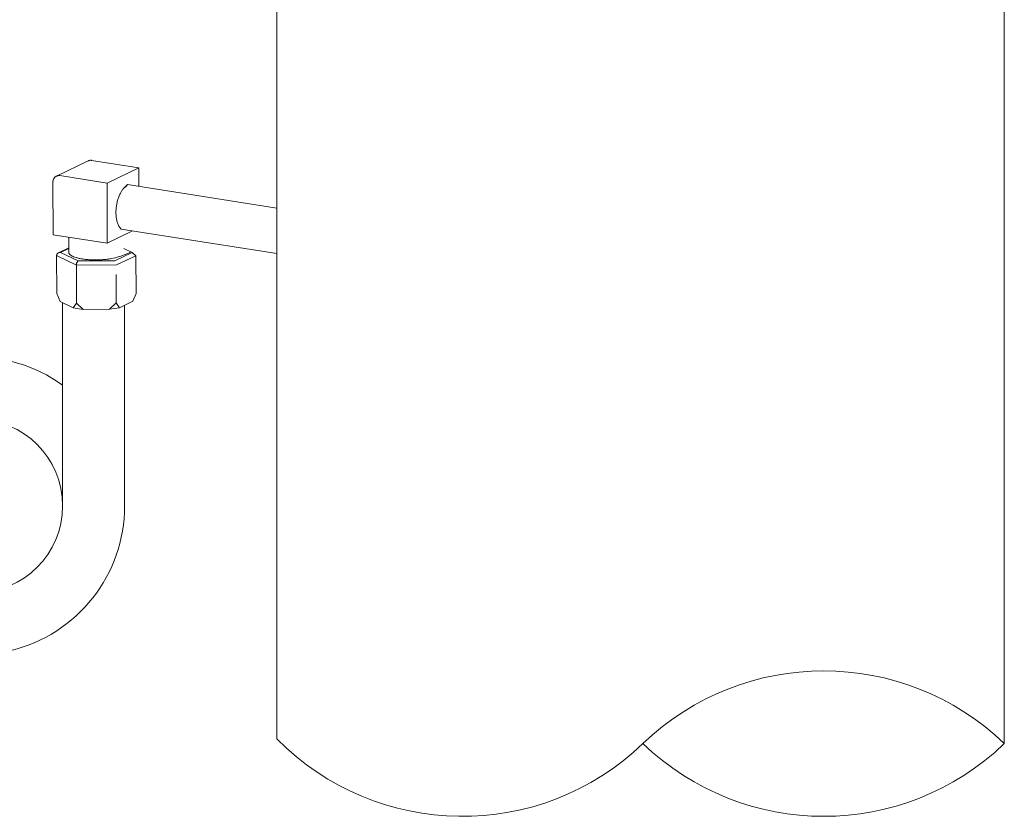
# Model space of a CAD drawing. Extents: x 1631.5 to 1681.2, y 1328.3 to 1396.8.
# Drawn here: x 1643.5 to 1653.1, y 1330.3 to 1338 of the extents above; entities that cross this region are included whole.
import ezdxf

# ---------------------------------------------------------------- set-up
doc = ezdxf.new("R2010")
doc.units = 0
doc.header["$MEASUREMENT"] = 0
doc.layers.add('LP Actuator', color=7, linetype='CONTINUOUS')

msp = doc.modelspace()

# ---------------------------------------------------------------- linework, layer by layer
at = {"layer": 'LP Actuator', "lineweight": 5}
for p, q in [((1646.0413, 1331.0568), (1646.0413, 1338.7956)), ((1653.0971, 1331.0111), (1653.0971, 1338.7673)), ((1644.2449, 1336.6666), (1644.7009, 1336.5949)), ((1644.2105, 1336.6618), (1643.9033, 1336.5136)), ((1644.3937, 1336.4467), (1644.7009, 1336.5949)), ((1644.7009, 1336.5949), (1644.7017, 1336.4149)), ((1643.9377, 1336.5184), (1644.3937, 1336.4467)), ((1643.8709, 1335.9461), (1643.8689, 1336.4526)), ((1644.3937, 1336.4467), (1644.3961, 1335.8635)), ((1644.5925, 1336.4321), (1644.5452, 1336.3849)), ((1646.0413, 1336.2043), (1644.5925, 1336.4321)), ((1646.0413, 1335.7623), (1644.5299, 1335.9999)), ((1644.3961, 1335.8635), (1643.8709, 1335.9461)), ((1644.0224, 1335.9223), (1644.023, 1335.7739)), ((1644.6422, 1335.9823), (1644.3961, 1335.8635)), ((1644.0229, 1335.8176), (1643.9281, 1335.7719)), ((1644.0229, 1335.8129), (1643.9419, 1335.7738)), ((1644.5581, 1335.8129), (1644.6391, 1335.7738)), ((1643.9051, 1335.743), (1644.0966, 1335.6512)), ((1643.9051, 1335.743), (1643.9066, 1335.3747)), ((1643.9419, 1335.7738), (1644.115, 1335.6909)), ((1644.6391, 1335.7738), (1644.4684, 1335.692)), ((1644.6737, 1335.742), (1644.487, 1335.6525)), ((1644.6391, 1335.7738), (1644.6737, 1335.742)), ((1644.6737, 1335.742), (1644.6752, 1335.3771)), ((1644.0966, 1335.6512), (1644.487, 1335.6525)), ((1644.0966, 1335.6512), (1644.0981, 1335.2829)), ((1644.115, 1335.6909), (1644.4684, 1335.692)), ((1644.4813, 1335.5589), (1644.4824, 1335.2841)), ((1643.9066, 1335.3747), (1643.9387, 1335.298)), ((1644.6752, 1335.3771), (1644.6434, 1335.3003)), ((1644.0665, 1335.2368), (1643.9387, 1335.298)), ((1643.9629, 1335.2864), (1643.9629, 1333.3159)), ((1644.0981, 1335.2829), (1644.0665, 1335.2368)), ((1644.0665, 1335.2368), (1644.1623, 1335.2217)), ((1644.0981, 1335.2829), (1644.1623, 1335.2217)), ((1644.4824, 1335.2841), (1644.4187, 1335.2226)), ((1644.4187, 1335.2226), (1644.5147, 1335.2382)), ((1644.4824, 1335.2841), (1644.5147, 1335.2382)), ((1644.6434, 1335.3003), (1644.5147, 1335.2382)), ((1644.5646, 1335.2623), (1644.5646, 1333.3159)), ((1644.4187, 1335.2226), (1644.1623, 1335.2217))]:
    msp.add_line(p, q, dxfattribs=at)
msp.add_circle((1643.1221, 1333.3159), 0.8409, dxfattribs=at)
for centre, radius, start, end in [((1643.1221, 1333.3159), 1.4425, 54.34315, 0), ((1651.3448, 1329.1859), 2.5302, 46.16634, 133.83366), ((1647.8401, 1332.8362), 2.5302, 224.69023, 313.83366), ((1651.3448, 1332.8362), 2.5302, 226.16634, 313.83366)]:
    msp.add_arc(centre, radius, start, end, dxfattribs=at)
for points, start_tangent, end_tangent in [([(1644.2105, 1336.6618), (1644.2162, 1336.6642), (1644.2255, 1336.6666), (1644.2351, 1336.6674), (1644.2449, 1336.6666)], (0.90071, 0.434422), (0.987861, -0.155338)), ([(1643.9033, 1336.5136), (1643.9004, 1336.5121), (1643.8925, 1336.5068), (1643.8856, 1336.5002), (1643.8797, 1336.4923), (1643.875, 1336.4835), (1643.8716, 1336.4737), (1643.8696, 1336.4634), (1643.8689, 1336.4526)], (-0.90071, -0.434422), (0.004056, -0.999992)), ([(1643.9377, 1336.5184), (1643.9278, 1336.5192), (1643.9182, 1336.5184), (1643.909, 1336.516), (1643.9033, 1336.5136)], (-0.987861, 0.155338), (-0.90071, -0.434422)), ([(1644.5464, 1336.3841), (1644.5496, 1336.388), (1644.5608, 1336.4004)], (0.610697, 0.791865), (0.708289, 0.705923)), ([(1644.5608, 1336.4004), (1644.5689, 1336.408), (1644.5891, 1336.4212)], (0.708289, 0.705923), (0.900696, 0.43445)), ([(1643.9235, 1335.7697), (1643.9169, 1335.7656), (1643.9107, 1335.7594), (1643.9066, 1335.7517), (1643.9051, 1335.743)], (-0.900878, -0.434072), (0.004056, -0.999992)), ([(1643.9419, 1335.7738), (1643.9331, 1335.7729), (1643.9245, 1335.7702), (1643.9235, 1335.7697)], (-0.999995, -0.003198), (-0.900878, -0.434072)), ([(1644.1557, 1335.7105), (1644.1229, 1335.7166), (1644.0938, 1335.724), (1644.069, 1335.7326), (1644.0492, 1335.7421), (1644.0347, 1335.7523), (1644.0259, 1335.7631), (1644.023, 1335.7739)], (-0.987861, 0.155338), (-0.005541, 0.999985)), ([(1644.115, 1335.6909), (1644.1106, 1335.6878), (1644.1063, 1335.6831), (1644.1025, 1335.6767), (1644.0994, 1335.6689), (1644.0973, 1335.6603), (1644.0966, 1335.6512)], (-0.900696, -0.43445), (0.004056, -0.999992))]:
    msp.add_spline(points, degree=3, dxfattribs=dict(at, start_tangent=start_tangent, end_tangent=end_tangent))
for points, knots in [([(1644.5299, 1335.9999), (1644.5148, 1336.0189), (1644.5032, 1336.0391), (1644.4955, 1336.0608), (1644.4943, 1336.0641), (1644.4898, 1336.078), (1644.484, 1336.1042), (1644.4803, 1336.1402), (1644.4802, 1336.1787), (1644.4838, 1336.2182), (1644.4908, 1336.2576), (1644.5012, 1336.2954), (1644.5145, 1336.3303), (1644.5296, 1336.3599), (1644.541, 1336.377), (1644.5464, 1336.3841)], [-0.1377923, -0.1377923, -0.1377923, -0.1377923, 0, 0, 0, 0.0209214, 0.0877425, 0.1606639, 0.2380755, 0.3180688, 0.3985784, 0.4775085, 0.5528572, 0.6228488, 0.6760875, 0.6760875, 0.6760875, 0.6760875]), ([(1644.6268, 1335.7798), (1644.5618, 1335.7469), (1644.4951, 1335.7238), (1644.4265, 1335.7121), (1644.425, 1335.7119), (1644.4116, 1335.7096), (1644.3854, 1335.7061), (1644.3476, 1335.7028), (1644.3085, 1335.701), (1644.269, 1335.7009), (1644.2299, 1335.7024), (1644.1922, 1335.7055), (1644.1676, 1335.7086), (1644.1557, 1335.7105)], [-0.2088519, -0.2088519, -0.2088519, -0.2088519, 0, 0, 0, 0.0045752, 0.0407957, 0.0789939, 0.1183944, 0.158188, 0.1975546, 0.2356861, 0.2718089, 0.2718089, 0.2718089, 0.2718089])]:
    msp.add_open_spline(points, degree=3, knots=knots, dxfattribs=at)

doc.saveas('drawing.dxf')
